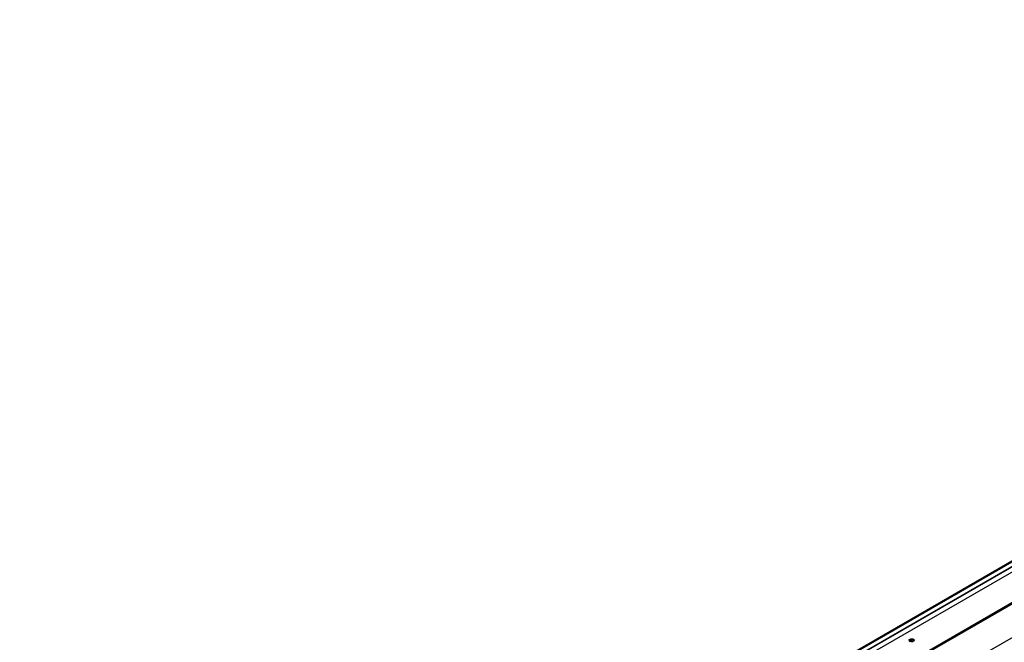
# Model space of a CAD drawing. Units: millimetres. Extents: x 0 to 825, y 0 to 570.
# Drawn here: x 132 to 171, y 469 to 494 of the extents above; entities that cross this region are included whole.
import ezdxf

# ---------------------------------------------------------------- set-up
doc = ezdxf.new("R2010")
doc.units = ezdxf.units.MM
doc.layers.add('Dick', color=2, linetype='Continuous')

msp = doc.modelspace()

# ---------------------------------------------------------------- linework, layer by layer
at = {"layer": 'Dick'}
for p, q in [((207.7238939, 493.73765767), (131.77496883, 449.89327648)), ((207.75953209, 493.71708417), (131.81060703, 449.87270299)), ((132.14521002, 449.6795408), (208.09413508, 493.52392198)), ((133.18465688, 449.0794809), (209.13358194, 492.92386208)), ((133.19447364, 449.07383015), (209.1433987, 492.91821134)), ((133.2340717, 449.05097068), (209.18299676, 492.89535187)), ((133.2340717, 447.72490912), (209.18299676, 491.56929031)), ((141.11216072, 455.07661896), (198.4579784, 488.18165485)), ((198.46787807, 488.16450916), (141.12206038, 455.05947327)), ((166.79913279, 469.27872577), (166.79523518, 469.27178076)), ((166.79913161, 469.28930754), (166.85817968, 469.32339527)), ((166.79913279, 469.29587189), (166.79913279, 469.27872577)), ((166.79913309, 469.28930483), (166.85818352, 469.32339392)), ((166.80233444, 469.26829228), (166.89670325, 469.32277024)), ((166.80600635, 469.34257901), (166.80600635, 469.32543289)), ((166.82623111, 469.3371084), (166.82623111, 469.35425451)), ((166.87951315, 469.36249644), (166.87951315, 469.34535033)), ((166.90713898, 469.34107642), (166.90713898, 469.35822253)), ((166.91904542, 469.26369817), (166.91904542, 469.27732294)), ((166.94614403, 469.3357054), (166.94614403, 469.31855928)), ((166.95354717, 469.3026114), (166.95354717, 469.31975752))]:
    msp.add_line(p, q, dxfattribs=at)
at = {"layer": 'Dick', "flags": 128}
for points in [[(166.79172936, 469.31181994), (166.78018197, 469.31392981), (166.77125944, 469.3186583), (166.76662897, 469.32511923), (166.76716002, 469.33210492), (166.77274962, 469.3383068), (166.78235544, 469.34256624), (166.79417868, 469.34408494), (166.80600635, 469.34257901)], [(166.83813785, 469.27335475), (166.82919879, 469.26863683), (166.81764314, 469.26653853), (166.80563698, 469.26745534), (166.79542252, 469.27121286), (166.78891332, 469.27710971), (166.78732518, 469.28404072), (166.79095993, 469.29071165), (166.79913279, 469.29587189)], [(166.82623111, 469.35425451), (166.82362247, 469.36108248), (166.82625324, 469.36790789), (166.83363159, 469.37345321), (166.84437474, 469.37668002), (166.8564756, 469.37698659), (166.86766749, 469.37431348), (166.87585835, 469.36916261), (166.87951315, 469.36249644)], [(166.91904542, 469.27732294), (166.92165406, 469.27049497), (166.9190233, 469.26366956), (166.91164494, 469.25812424), (166.90090209, 469.25489726), (166.88880093, 469.25459087), (166.87760934, 469.2572638), (166.86941848, 469.26241467), (166.86576338, 469.26908101)], [(166.90713898, 469.35822253), (166.91607774, 469.36294063), (166.92763339, 469.36503892), (166.93963955, 469.36412211), (166.94985431, 469.36036443), (166.95636321, 469.35446775), (166.95795135, 469.34753674), (166.9543166, 469.3408658), (166.94614403, 469.3357054)], [(166.95354717, 469.31975752), (166.96509486, 469.31764747), (166.97401739, 469.31291899), (166.97864756, 469.30645822), (166.9781168, 469.29947237), (166.97252691, 469.29327065), (166.96292109, 469.28901122), (166.95109785, 469.28749251), (166.93927018, 469.28899845)]]:
    msp.add_lwpolyline(points, dxfattribs=at)
at = {"layer": 'Dick'}
for centre, radius, start, end in [((166.8243389, 469.31726555), 0.03306111, 189.480597869, 220.322906305), ((166.87266269, 469.04084756), 0.28307164, 74.182256049, 106.293147691), ((166.8537998, 469.28314416), 0.07626739, 111.190758083, 128.803865385), ((166.8537998, 469.26599804), 0.07626739, 111.190758083, 128.803865385), ((166.87181121, 469.39959714), 0.13065617, 255.064886147, 267.346937481), ((166.87348432, 469.23210581), 0.13052993, 75.058601274, 87.352717293), ((166.87348432, 469.2149597), 0.13052993, 75.058601274, 87.352717293), ((166.89147699, 469.34843284), 0.07626687, 291.190697746, 308.803925722), ((166.92096623, 469.31432541), 0.03303068, 9.465650104, 40.336577406), ((166.92096623, 469.2971793), 0.03303068, 9.465650104, 40.336577406)]:
    msp.add_arc(centre, radius, start, end, dxfattribs=at)
for points, knots in [([(166.80600635, 469.32543289), (166.80203167, 469.32297707), (166.79667111, 469.31966495), (166.79052688, 469.31502616), (166.7889384, 469.31382689)], [0, 0, 0, 0, 0.74146741705, 1, 1, 1, 1]), ([(166.87951315, 469.34535033), (166.87863799, 469.34444155), (166.87711196, 469.34285691), (166.86977704, 469.34095615), (166.86161165, 469.3394119), (166.85297416, 469.33801082), (166.84459202, 469.3366989), (166.83713068, 469.33555664), (166.83110212, 469.33467342), (166.82607387, 469.33408006), (166.82307955, 469.33418683), (166.82372277, 469.33536362), (166.8256755, 469.33672192), (166.82623111, 469.3371084)], [0, 0, 0, 0, 0.1499870195, 0.26153204, 0.3505177911, 0.424784444, 0.499380723, 0.566493084, 0.6331277484, 0.7063331192, 0.8117828966, 0.946447004, 1, 1, 1, 1]), ([(166.94614374, 469.32236543), (166.94536641, 469.32279228), (166.94260248, 469.32431001), (166.93667526, 469.32716789), (166.9282176, 469.33107745), (166.91836875, 469.33546134), (166.91120716, 469.33881349), (166.90804023, 469.3405751), (166.90713898, 469.34107642)], [0, 0, 0, 0, 0.0567151701, 0.2016607748, 0.360987386, 0.5904449619, 0.8834486284, 1, 1, 1, 1]), ([(166.96577578, 469.29016295), (166.96319494, 469.29312041), (166.95925201, 469.29763871), (166.95501191, 469.30133465), (166.95354717, 469.3026114)], [0, 0, 0, 0, 0.6545520473, 1, 1, 1, 1])]:
    msp.add_open_spline(points, degree=3, knots=knots, dxfattribs=at)

doc.saveas('drawing.dxf')
